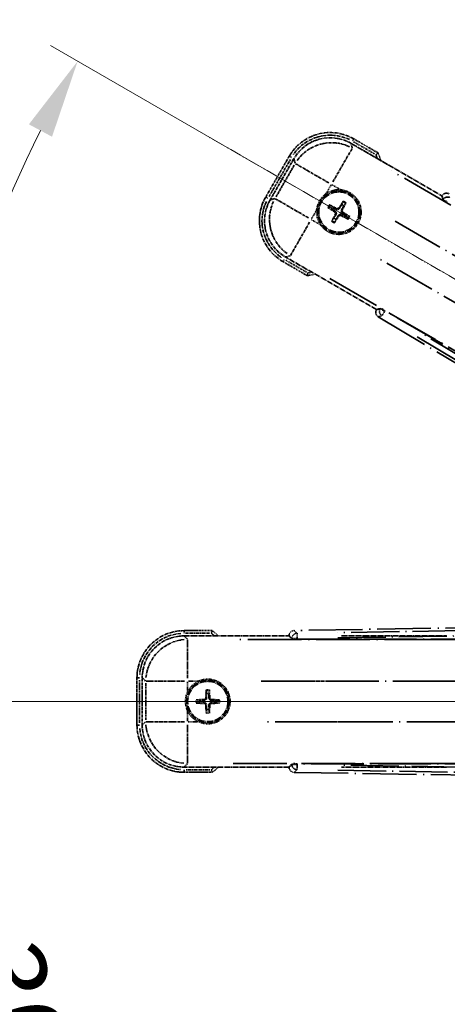
# Model space of a CAD drawing. Units: millimetres. Extents: x 34 to 9488, y 14 to 1700.
# Drawn here: x 248 to 329, y 374 to 562 of the extents above; entities that cross this region are included whole.
import ezdxf

# ---------------------------------------------------------------- set-up
doc = ezdxf.new("R2010")
doc.units = ezdxf.units.MM
doc.linetypes.add('DASH_DOUBLE_DOT', pattern=[0.4398, 0.24, -0.06, 0.0098, -0.06, 0.01, -0.06])
doc.linetypes.add('LONG_DASH_DOTTED', pattern=[0.61, 0.48, -0.06, 0.01, -0.06])
for name, color, linetype, lineweight in [('Dimension (ISO)', 7, 'Continuous', 18), ('Overlay (ISO)', 7, 'LONG_DASH_DOTTED', 35), ('Sketch Geometry (ISO)', 7, 'Continuous', 18)]:
    doc.layers.add(name, color=color, linetype=linetype, lineweight=lineweight)
doc.styles.add('Note Text (TK)', font='MS PGothic.ttf')
doc.dimstyles.new('Default - Method 1b (TK)', dxfattribs={"dimscale": 6, "dimtxt": 2.5, "dimasz": 2.5, "dimexe": 1, "dimexo": 1.5, "dimgap": 1, "dimtad": 1, "dimtoh": 1, "dimrnd": 1e-08, "dimdsep": 46, "dimtxsty": 'Note Text (TK)', "dimcen": 0.09, "dimdle": 5, "dimclrd": 100, "dimclre": 100, "dimclrt": 7, "dimadec": 1, "dimazin": 1, "dimtfac": 1, "dimtmove": 0, "dimatfit": 3, "dimfxl": 0, "dimtolj": 1, "dimlwd": -1, "dimlwe": -1, "dimarcsym": 0})

# ---------------------------------------------------------------- blocks, each defined once
blk = doc.blocks.new('*D41')
at = {"layer": 'Defpoints', "color": 0, "transparency": 16777216}
for p in [(470.1, 432.03), (462.31, 427.53), (465.6, 424.24), (283.19, 275.19)]:
    blk.add_point(p, dxfattribs=at)
at = {"layer": 'Dimension (ISO)', "color": 100, "transparency": 16777216}
for p, q in [((454.51, 423.03), (253.6, 307.03)), ((461.1, 416.44), (345.1, 215.53))]:
    blk.add_line(p, q, dxfattribs=at)
blk.add_arc((470.1, 432.03), 244, 213.5228, 236.4772, dxfattribs=at)
for points in [[(264.56, 295.96), (268.81, 298.59), (258.79, 310.03)], [(336.66, 230.74), (334.03, 226.49), (348.1, 220.72)]]:
    blk.add_solid(points, dxfattribs=at)
at = {"layer": 'Dimension (ISO)', "color": 7, "transparency": 16777216, "insert": (297.47, 278.69), "char_height": 15, "attachment_point": 4, "rotation": 315, "style": 'Note Text (TK)'}
blk.add_mtext('\\A1;30°', dxfattribs=at)
blk = doc.blocks.new('*D42')
at = {"layer": 'Defpoints', "color": 0, "transparency": 16777216}
for p in [(461.1, 432.03), (470.1, 432.03), (462.31, 427.53), (229.87, 389.67)]:
    blk.add_point(p, dxfattribs=at)
at = {"layer": 'Dimension (ISO)', "color": 100, "transparency": 16777216}
for p, q in [((452.1, 432.03), (220.16, 432.03)), ((454.51, 423.03), (253.65, 307.06))]:
    blk.add_line(p, q, dxfattribs=at)
blk.add_arc((470.1, 432.03), 243.94, 183.5237, 206.4763, dxfattribs=at)
for points in [[(224.12, 416.96), (229.12, 417.12), (226.16, 432.03)], [(253.95, 324.46), (249.54, 322.09), (258.84, 310.06)]]:
    blk.add_solid(points, dxfattribs=at)
at = {"layer": 'Dimension (ISO)', "color": 7, "transparency": 16777216, "insert": (243.98, 385.56), "char_height": 15, "attachment_point": 4, "rotation": 285, "style": 'Note Text (TK)'}
blk.add_mtext('\\A1;30°', dxfattribs=at)
blk = doc.blocks.new('*D43')
at = {"layer": 'Defpoints', "color": 0, "transparency": 16777216}
for p in [(240.82, 515.49), (462.31, 436.53), (461.1, 432.03), (470.1, 432.03)]:
    blk.add_point(p, dxfattribs=at)
at = {"layer": 'Dimension (ISO)', "color": 100, "transparency": 16777216}
for p, q in [((454.51, 441.03), (253.6, 557.03)), ((452.1, 432.03), (220.1, 432.03))]:
    blk.add_line(p, q, dxfattribs=at)
blk.add_arc((470.1, 432.03), 244, 153.5228, 176.4772, dxfattribs=at)
for points in [[(249.49, 542), (253.9, 539.63), (258.79, 554.03)], [(229.06, 446.95), (224.06, 447.1), (226.1, 432.03)]]:
    blk.add_solid(points, dxfattribs=at)
at = {"layer": 'Dimension (ISO)', "color": 7, "transparency": 16777216, "insert": (217.85, 485.51), "char_height": 15, "attachment_point": 4, "rotation": 75, "style": 'Note Text (TK)'}
blk.add_mtext('\\A1;30°', dxfattribs=at)
blk = doc.blocks.new('*D44')
at = {"layer": 'Defpoints', "color": 0, "transparency": 16777216}
for p in [(500.1, 592.03), (371.1, 468.03), (500.1, 468.03)]:
    blk.add_point(p, dxfattribs=at)
at = {"layer": 'Dimension (ISO)', "color": 100, "transparency": 16777216}
for p, q in [((371.1, 477.03), (371.1, 598.03)), ((500.1, 477.03), (500.1, 598.03)), ((386.1, 592.03), (485.1, 592.03))]:
    blk.add_line(p, q, dxfattribs=at)
for points in [[(386.1, 594.53), (386.1, 589.53), (371.1, 592.03)], [(485.1, 594.53), (485.1, 589.53), (500.1, 592.03)]]:
    blk.add_solid(points, dxfattribs=at)
at = {"layer": 'Dimension (ISO)', "color": 7, "transparency": 16777216, "insert": (133.68, 621.27), "char_height": 15, "attachment_point": 4, "style": 'Note Text (TK)'}
blk.add_mtext('\\A1; \\fＭＳ Ｐゴシック|b0|i0;\\H15.0000;* ステップハンドルは任意の位置に固定できます。\\P\\fＭＳ Ｐゴシック|b0|i0;\\H15.0000;* Stand handle location can be freely affixed within denoted range.', dxfattribs=at)

msp = doc.modelspace()

# ---------------------------------------------------------------- linework, layer by layer
at = {"layer": 'Overlay (ISO)', "ltscale": 0.075936}
for p, q in [((311.2103, 538.8245), (311.4399, 539.2222)), ((299.5455, 535.6989), (299.1478, 535.9285)), ((295.0455, 527.9046), (294.6478, 528.1343)), ((298.1711, 516.2398), (297.9414, 515.8421)), ((279.1015, 445.0714), (279.1015, 445.5306)), ((270.5623, 436.5321), (270.1031, 436.5321)), ((270.5623, 427.5321), (270.1031, 427.5321)), ((279.1015, 418.9929), (279.1015, 418.5337))]:
    msp.add_line(p, q, dxfattribs=at)
at = {"layer": 'Overlay (ISO)', "ltscale": 0.500769}
for p, q in [((311.4147, 538.6611), (315.4471, 536.333)), ((302.4471, 513.8163), (298.4147, 516.1445)), ((279.3602, 445.0321), (284.0165, 445.0321)), ((284.0165, 419.0321), (279.3602, 419.0321))]:
    msp.add_line(p, q, dxfattribs=at)
at = {"layer": 'Overlay (ISO)', "ltscale": 0.574839}
for p, q in [((316.0695, 536.5511), (311.4407, 539.2235)), ((297.9407, 515.8408), (302.5695, 513.1684)), ((284.4464, 445.5321), (279.1015, 445.5321)), ((279.1015, 418.5321), (284.4464, 418.5321))]:
    msp.add_line(p, q, dxfattribs=at)
at = {"layer": 'Overlay (ISO)', "ltscale": 1.148884}
for p, q in [((311.124, 537.389), (307.4724, 531.0644)), ((306.6626, 530.8474), (300.3379, 534.4989)), ((296.4809, 527.8184), (302.8056, 524.1668)), ((303.0226, 523.3569), (299.371, 517.0323)), ((279.7445, 443.7851), (279.7445, 436.482)), ((279.1516, 435.8892), (271.8485, 435.8892)), ((309.1516, 435.8892), (301.8485, 435.8892)), ((271.8485, 428.1751), (279.1516, 428.1751)), ((301.8485, 428.1751), (309.1516, 428.1751)), ((279.7445, 427.5823), (279.7445, 420.2792))]:
    msp.add_line(p, q, dxfattribs=at)
at = {"layer": 'Overlay (ISO)', "ltscale": 2.154545}
for p, q in [((310.9143, 538.3727), (328.2612, 528.3575)), ((315.7612, 506.7068), (298.4143, 516.7221)), ((279.0711, 444.5321), (299.1015, 444.5321)), ((309.0711, 444.5321), (329.1015, 444.5321)), ((299.1015, 419.5321), (279.0711, 419.5321)), ((329.1015, 419.5321), (309.0711, 419.5321))]:
    msp.add_line(p, q, dxfattribs=at)
at = {"layer": 'Overlay (ISO)', "ltscale": 0.750765}
for p, q in [((311.1485, 537.4988), (310.9266, 538.3267)), ((300.04, 535.4096), (300.2618, 534.5817)), ((296.3712, 527.8428), (295.5432, 527.621)), ((298.4603, 516.7344), (299.2882, 516.9562)), ((279.7108, 443.8924), (279.1047, 444.4985)), ((271.1352, 436.5289), (271.7413, 435.9228)), ((271.7413, 428.1415), (271.1352, 427.5354)), ((279.1047, 419.5658), (279.7108, 420.1719))]:
    msp.add_line(p, q, dxfattribs=at)
at = {"layer": 'Overlay (ISO)', "ltscale": 0.968017}
for p, q in [((299.1464, 535.9293), (294.6464, 528.135)), ((270.1015, 436.5321), (270.1015, 427.5321))]:
    msp.add_line(p, q, dxfattribs=at)
at = {"layer": 'Overlay (ISO)', "ltscale": 0.871205}
for p, q in [((295.3044, 528.2747), (299.3544, 535.2895)), ((270.6015, 427.9821), (270.6015, 436.0821))]:
    msp.add_line(p, q, dxfattribs=at)
at = {"layer": 'Overlay (ISO)', "ltscale": 0.974566}
for p, q in [((295.4972, 527.6087), (300.0277, 535.4556)), ((271.1015, 427.5017), (271.1015, 436.5626))]:
    msp.add_line(p, q, dxfattribs=at)
at = {"layer": 'Overlay (ISO)', "ltscale": 0.746709}
for p, q in [((300.0813, 534.2017), (296.61, 528.1892)), ((271.7749, 435.5035), (271.7749, 428.5608))]:
    msp.add_line(p, q, dxfattribs=at)
at = {"layer": 'Overlay (ISO)', "ltscale": 21.371948}
for p, q in [((454.171, 454.8858), (318.6876, 533.1071)), ((306.8611, 512.6229), (442.3444, 434.4016)), ((444.8784, 443.8587), (288.4358, 443.8587)), ((474.8784, 443.8587), (318.4358, 443.8587)), ((288.4358, 420.2056), (444.8784, 420.2056)), ((318.4358, 420.2056), (474.8784, 420.2056))]:
    msp.add_line(p, q, dxfattribs=at)
at = {"layer": 'Overlay (ISO)', "ltscale": 0.200505}
for p, q in [((306.1918, 528.8462), (307.1242, 530.4612)), ((307.2657, 530.4991), (308.8808, 529.5667)), ((303.3708, 523.9601), (304.3032, 525.5752)), ((305.0238, 522.8861), (303.4087, 523.8186)), ((279.7445, 433.9207), (279.7445, 435.7856)), ((279.8481, 435.8892), (281.713, 435.8892)), ((279.7445, 428.2787), (279.7445, 430.1436)), ((281.713, 428.1751), (279.8481, 428.1751))]:
    msp.add_line(p, q, dxfattribs=at)
at = {"layer": 'Overlay (ISO)', "ltscale": 0.136825}
for p, q in [((309.3488, 527.2065), (309.1354, 526.6801)), ((306.6634, 526.0431), (307.1898, 525.8298)), ((307.4145, 526.219), (306.9665, 526.5682)), ((309.5247, 526.4554), (309.8739, 526.9034)), ((307.6509, 524.1089), (307.3017, 523.6609)), ((307.8268, 523.3578), (308.0401, 523.8842)), ((309.7611, 524.3453), (310.209, 523.9961)), ((310.5122, 524.5211), (309.9858, 524.7345)), ((283.2984, 434.0792), (283.3768, 433.5167)), ((283.8262, 433.5167), (283.9047, 434.0792)), ((282.117, 432.2569), (281.5544, 432.3353)), ((281.5544, 431.729), (282.117, 431.8074)), ((285.6486, 432.3353), (285.086, 432.2569)), ((285.086, 431.8074), (285.6486, 431.729)), ((283.3768, 430.5476), (283.2984, 429.9851)), ((283.9047, 429.9851), (283.8262, 430.5476))]:
    msp.add_line(p, q, dxfattribs=at)
at = {"layer": 'Overlay (ISO)', "ltscale": 0.002019}
for p, q in [((328.271, 528.3745), (328.2612, 528.3575)), ((315.7612, 506.7068), (315.7513, 506.6898)), ((299.1015, 444.5518), (299.1015, 444.5321)), ((299.1015, 419.5321), (299.1015, 419.5124))]:
    msp.add_line(p, q, dxfattribs=at)
at = {"layer": 'Overlay (ISO)', "ltscale": 0.659679}
for p, q in [((328.2612, 528.3575), (328.4561, 527.63)), ((316.4887, 506.9018), (315.7612, 506.7068)), ((299.1015, 444.5321), (299.6341, 443.9996)), ((299.6341, 420.0647), (299.1015, 419.5321))]:
    msp.add_line(p, q, dxfattribs=at)
at = {"layer": 'Overlay (ISO)', "ltscale": 0.59363}
for p, q in [((328.281, 528.3385), (328.4602, 527.6904)), ((316.4384, 506.868), (315.7875, 506.6991)), ((316.1383, 505.3464), (316.7892, 505.5153)), ((300.5876, 445.0501), (300.1083, 445.5217)), ((299.1281, 444.5256), (299.6074, 444.054)), ((299.6074, 420.0103), (299.1281, 419.5387)), ((300.1083, 418.5426), (300.5876, 419.0142))]:
    msp.add_line(p, q, dxfattribs=at)
at = {"layer": 'Overlay (ISO)', "ltscale": 0.002629}
for p, q in [((328.4695, 527.6532), (328.4568, 527.6312)), ((316.488, 506.9005), (316.4753, 506.8786)), ((299.6341, 444.0264), (299.6341, 444.001)), ((299.6341, 420.0633), (299.6341, 420.0379))]:
    msp.add_line(p, q, dxfattribs=at)
at = {"layer": 'Overlay (ISO)', "ltscale": 0.143523}
for p, q in [((329.2687, 527.1934), (328.4782, 527.6498)), ((316.4825, 506.8727), (317.2731, 506.4163)), ((317.2992, 506.3157), (316.8301, 505.5325)), ((300.6144, 445.0147), (300.6291, 444.1019)), ((300.5562, 444.0278), (299.6433, 444.0278)), ((299.6433, 420.0365), (300.5562, 420.0365)), ((300.6291, 419.9624), (300.6144, 419.0496))]:
    msp.add_line(p, q, dxfattribs=at)
at = {"layer": 'Overlay (ISO)', "ltscale": 0.190653}
for p, q in [((307.7897, 525.3022), (307.872, 525.433)), ((308.1714, 525.9633), (308.0992, 525.8266)), ((308.6078, 526.0802), (308.7387, 525.9979)), ((309.2689, 525.6985), (309.1322, 525.7707)), ((307.9067, 524.8657), (308.0433, 524.7936)), ((308.5677, 524.4841), (308.4369, 524.5664)), ((309.0042, 524.601), (309.0763, 524.7377)), ((309.3858, 525.2621), (309.3036, 525.1313)), ((282.9003, 432.4138), (282.9062, 432.2594)), ((282.9003, 431.6505), (282.9062, 431.8049)), ((283.2199, 432.7333), (283.3743, 432.7275)), ((283.9832, 432.7333), (283.8287, 432.7275)), ((284.3027, 432.4138), (284.2968, 432.2594)), ((284.3027, 431.6505), (284.2968, 431.8049)), ((283.2199, 431.331), (283.3743, 431.3368)), ((283.9832, 431.331), (283.8287, 431.3368))]:
    msp.add_line(p, q, dxfattribs=at)
at = {"layer": 'Overlay (ISO)', "ltscale": 20.580603}
for p, q in [((319.3102, 523.5452), (449.777, 448.2202)), ((445.9199, 441.5397), (315.4532, 516.8647)), ((293.7559, 435.8892), (444.4059, 435.8892)), ((323.7559, 435.8892), (474.4059, 435.8892)), ((444.4059, 428.1751), (293.7559, 428.1751)), ((474.4059, 428.1751), (323.7559, 428.1751))]:
    msp.add_line(p, q, dxfattribs=at)
at = {"layer": 'Overlay (ISO)', "ltscale": 21.376524}
for p, q in [((316.1021, 505.3371), (450.3389, 424.9301)), ((456.5376, 448.064), (300.0817, 445.5479)), ((300.0817, 418.5164), (456.5376, 416.0003))]:
    msp.add_line(p, q, dxfattribs=at)
at = {"layer": 'Overlay (ISO)', "ltscale": 0.010361}
for p, q in [((317.34, 506.3839), (317.3886, 506.4681)), ((300.6303, 443.9251), (300.6303, 444.0224)), ((300.6303, 420.0419), (300.6303, 420.1392))]:
    msp.add_line(p, q, dxfattribs=at)
at = {"layer": 'Overlay (ISO)', "ltscale": 20.88908}
for p, q in [((449.8136, 430.0188), (317.3913, 506.4728)), ((300.6303, 443.9197), (453.5383, 443.9197)), ((453.5383, 420.1446), (300.6303, 420.1446))]:
    msp.add_line(p, q, dxfattribs=at)
at = {"layer": 'Overlay (ISO)', "ltscale": 19.197996}
for p, q in [((323.523, 501.5128), (444.0794, 429.3003)), ((448.9316, 447.4091), (308.4204, 445.1494)), ((308.4204, 418.9149), (448.9316, 416.6552))]:
    msp.add_line(p, q, dxfattribs=at)
at = {"layer": 'Overlay (ISO)', "ltscale": 19.075785}
for p, q in [((443.7812, 430.6401), (323.9922, 502.393)), ((308.3868, 444.1525), (448.0034, 446.3978)), ((448.0034, 417.6665), (308.3868, 419.9118))]:
    msp.add_line(p, q, dxfattribs=at)
at = {"layer": 'Overlay (ISO)', "ltscale": 2.703392}
for centre in [(308.5878, 525.2821), (283.6015, 432.0321)]:
    msp.add_circle(centre, 4, dxfattribs=at)
at = {"layer": 'Overlay (ISO)', "ltscale": 2.594263}
for centre in [(308.5878, 525.2821), (283.6015, 432.0321)]:
    msp.add_circle(centre, 3.8385, dxfattribs=at)
at = {"layer": 'Overlay (ISO)', "ltscale": 1.520614}
for centre, start, end in [((306.9407, 531.4293), 60, 150), ((302.4407, 523.635), 150, 240), ((279.1015, 436.5321), 90, 180), ((279.1015, 427.5321), 180, 270)]:
    msp.add_arc(centre, 9, start, end, dxfattribs=at)
at = {"layer": 'Overlay (ISO)', "ltscale": 1.292507}
for centre, start, end in [((306.9407, 531.4293), 64.5, 145.5), ((302.4407, 523.635), 154.5, 235.5), ((279.1015, 436.5321), 94.5, 175.5), ((279.1015, 427.5321), 184.5, 265.5)]:
    msp.add_arc(centre, 8.5, start, end, dxfattribs=at)
at = {"layer": 'Overlay (ISO)', "ltscale": 0.166859}
for centre, start, end in [((300.3432, 530.0421), 17.259081, 22.484111), ((300.3432, 530.0421), 277.515889, 282.740919), ((274.0815, 432.0321), 47.259081, 52.484111), ((274.0815, 432.0321), 307.515889, 312.740919)]:
    msp.add_arc(centre, 17.02, start, end, dxfattribs=at)
at = {"layer": 'Overlay (ISO)', "ltscale": 0.076064}
for centre, start, end in [((300.3432, 530.0421), 19.306934, 21.762636), ((300.3432, 530.0421), 278.237364, 280.693066), ((274.0815, 432.0321), 49.306934, 51.762636), ((274.0815, 432.0321), 308.237364, 310.693066)]:
    msp.add_arc(centre, 16.52, start, end, dxfattribs=at)
at = {"layer": 'Overlay (ISO)', "ltscale": 0.321724}
for centre, start, end in [((308.5878, 525.2821), 84.8332, 125.1668), ((308.5878, 525.2821), 174.8332, 215.1668), ((283.6015, 432.0321), 114.8332, 155.1668), ((283.6015, 432.0321), 204.8332, 245.1668)]:
    msp.add_arc(centre, 4.25, start, end, dxfattribs=at)
at = {"layer": 'Overlay (ISO)', "ltscale": 1.039839}
for centre, start, end in [((308.5878, 525.2821), 264.8332, 35.1668), ((283.6015, 432.0321), 294.8332, 65.1668)]:
    msp.add_arc(centre, 4.25, start, end, dxfattribs=at)
at = {"layer": 'Overlay (ISO)', "ltscale": 0.05881}
for centre, start, end in [((308.5878, 525.2821), 52.418594, 67.581406), ((308.5878, 525.2821), 142.418594, 157.581406), ((308.5878, 525.2821), 232.418594, 247.581406), ((308.5878, 525.2821), 322.418594, 337.581406), ((283.6015, 432.0321), 82.418594, 97.581406), ((283.6015, 432.0321), 172.418594, 187.581406), ((283.6015, 432.0321), 352.418594, 7.581406), ((283.6015, 432.0321), 262.418594, 277.581406)]:
    msp.add_arc(centre, 2.0694, start, end, dxfattribs=at)
at = {"layer": 'Overlay (ISO)', "ltscale": 0.058668}
for centre, start, end in [((308.5878, 525.2821), 52.998518, 67.001482), ((308.5878, 525.2821), 142.998518, 157.001482), ((308.5878, 525.2821), 232.998518, 247.001482), ((308.5878, 525.2821), 322.998518, 337.001482), ((283.6015, 432.0321), 82.998518, 97.001482), ((283.6015, 432.0321), 172.998518, 187.001482), ((283.6015, 432.0321), 352.998518, 7.001482), ((283.6015, 432.0321), 262.998518, 277.001482)]:
    msp.add_arc(centre, 2.2354, start, end, dxfattribs=at)
at = {"layer": 'Overlay (ISO)', "ltscale": 0.048427}
for centre, start, end in [((308.5878, 525.2821), 141.392281, 158.607719), ((308.5878, 525.2821), 51.392281, 68.607719), ((308.5878, 525.2821), 231.392281, 248.607719), ((308.5878, 525.2821), 321.392281, 338.607719), ((283.6015, 432.0321), 81.392281, 98.607719), ((283.6015, 432.0321), 171.392281, 188.607719), ((283.6015, 432.0321), 351.392281, 8.607719), ((283.6015, 432.0321), 261.392281, 278.607719)]:
    msp.add_arc(centre, 1.5014, start, end, dxfattribs=at)
at = {"layer": 'Overlay (ISO)', "ltscale": 1.346962}
for centre, major_axis in [((306.9519, 531.3875), (-2.0863, 7.7863)), ((302.4824, 523.6462), (-7.7863, -2.0863)), ((279.1321, 436.5016), (-5.7, 5.7)), ((279.1321, 427.5627), (-5.7, -5.7))]:
    msp.add_ellipse(centre, major_axis=major_axis, ratio=0.99243251, start_param=5.50158524, end_param=7.06478537, dxfattribs=at)
at = {"layer": 'Overlay (ISO)', "ltscale": 1.210588}
for centre, major_axis in [((307.176, 530.5509), (-7.7274, -2.0706)), ((303.319, 523.8704), (2.0706, -7.7274)), ((279.7445, 435.8892), (-5.6569, -5.6569)), ((279.7445, 428.1751), (5.6569, -5.6569))]:
    msp.add_ellipse(centre, major_axis=major_axis, ratio=0.99243251, start_param=4.00894892, end_param=5.41582904, dxfattribs=at)
at = {"layer": 'Overlay (ISO)', "ltscale": 0.167573}
for centre, major_axis, start_param, end_param in [((308.712, 525.204), (-3.4598, -5.5008), 4.36672138, 4.60659097), ((308.6659, 525.4063), (5.5008, -3.4598), 4.36672138, 4.60659097), ((308.5193, 525.1524), (-5.7466, 3.0339), 4.81818699, 5.05805658), ((308.458, 525.3506), (3.0339, 5.7466), 4.81818699, 5.05805658), ((308.7175, 525.2137), (-3.0339, -5.7466), 4.81818699, 5.05805658), ((308.4636, 525.3603), (3.4598, 5.5008), 4.36672138, 4.60659097), ((308.6563, 525.4119), (5.7466, -3.0339), 4.81818699, 5.05805658), ((308.5097, 525.158), (-5.5008, 3.4598), 4.36672138, 4.60659097), ((283.7481, 432.0266), (-0.2459, -6.4937), 4.36672138, 4.60659097), ((283.4549, 432.0266), (-0.2459, 6.4937), 4.81818699, 5.05805658), ((283.6071, 431.8855), (-6.4937, -0.2459), 4.81818699, 5.05805658), ((283.6071, 432.1787), (6.4937, -0.2459), 4.36672138, 4.60659097), ((283.596, 431.8855), (-6.4937, 0.2459), 4.36672138, 4.60659097), ((283.596, 432.1787), (6.4937, 0.2459), 4.81818699, 5.05805658), ((283.7481, 432.0377), (0.2459, -6.4937), 4.81818699, 5.05805658), ((283.4549, 432.0377), (0.2459, 6.4937), 4.36672138, 4.60659097)]:
    msp.add_ellipse(centre, major_axis=major_axis, ratio=0.08715574, start_param=start_param, end_param=end_param, dxfattribs=at)
at = {"layer": 'Overlay (ISO)', "ltscale": 0.166556}
for centre, major_axis in [((329.1366, 527.8661), (-0.2686, 0.971)), ((316.6244, 506.1944), (-0.9752, -0.2529)), ((300.1053, 444.5443), (-0.7181, 0.7067)), ((300.1053, 419.52), (-0.7181, -0.7067))]:
    msp.add_ellipse(centre, major_axis=major_axis, ratio=0.99255093, start_param=5.50956512, end_param=7.0568055, dxfattribs=at)
at = {"layer": 'Overlay (ISO)', "ltscale": 0.159768}
for centre, major_axis, start_param, end_param in [((329.3226, 527.1385), (-0.866, 0.5), 0.08726646, 1.57079633), ((317.3476, 506.3971), (0.866, -0.5), 1.57079633, 3.05432619), ((300.6303, 444.0072), (-1, 0), 0.08726646, 1.57079633), ((300.6303, 420.0571), (1, 0), 1.57079633, 3.05432619)]:
    msp.add_ellipse(centre, major_axis=major_axis, ratio=0.08748866, start_param=start_param, end_param=end_param, dxfattribs=at)
at = {"layer": 'Overlay (ISO)', "ltscale": 0.149691}
for centre, major_axis in [((329.3329, 527.1563), (-0.9638, -0.2666)), ((317.3373, 506.3792), (0.251, -0.968)), ((300.6303, 444.0278), (-0.7014, -0.7128)), ((300.6303, 420.0365), (0.7014, -0.7128))]:
    msp.add_ellipse(centre, major_axis=major_axis, ratio=0.99255093, start_param=4.01613081, end_param=5.40864715, dxfattribs=at)
at = {"layer": 'Overlay (ISO)', "ltscale": 0.086815}
for points, knots in [([(315.6712, 536.2037), (315.672, 536.2044), (315.6729, 536.2051), (315.7026, 536.2309), (315.7313, 536.2559), (315.7876, 536.3048), (315.8149, 536.3286), (315.8874, 536.3918), (315.9295, 536.4286), (315.9981, 536.4885), (316.0247, 536.5118), (316.0603, 536.5431), (316.0695, 536.5511), (316.0695, 536.5511)], [-0.0809227639, -0.0809227639, -0.0809227639, -0.0809227639, -0.0805886357, -0.0805886357, -0.0691479127, -0.0691479127, -0.0577655589, -0.0577655589, -0.0376220805, -0.0376220805, -0.0185556094, -0.0185556094, 0, 0, 0, 0]), ([(302.6712, 513.687), (302.671, 513.6859), (302.6707, 513.6848), (302.6633, 513.6462), (302.656, 513.6088), (302.6418, 513.5356), (302.6348, 513.5), (302.6163, 513.4056), (302.6056, 513.3508), (302.5879, 513.2614), (302.581, 513.2267), (302.5718, 513.1803), (302.5695, 513.1684), (302.5695, 513.1684)], [-0.0003347789, -0.0003347789, -0.0003347789, -0.0003347789, 0, 0, 0.011463002, 0.011463002, 0.0228675214, 0.0228675214, 0.0430502261, 0.0430502261, 0.0621538264, 0.0621538264, 0.0807455701, 0.0807455701, 0.0807455701, 0.0807455701]), ([(284.2752, 445.0321), (284.2755, 445.0332), (284.2759, 445.0343), (284.2887, 445.0714), (284.3011, 445.1075), (284.3254, 445.1779), (284.3372, 445.2123), (284.3684, 445.3032), (284.3864, 445.3561), (284.4158, 445.4423), (284.4272, 445.4758), (284.4425, 445.5207), (284.4464, 445.5321), (284.4464, 445.5321)], [-0.0809227639, -0.0809227639, -0.0809227639, -0.0809227639, -0.0805886357, -0.0805886357, -0.0691479127, -0.0691479127, -0.0577655589, -0.0577655589, -0.0376220805, -0.0376220805, -0.0185556094, -0.0185556094, 0, 0, 0, 0]), ([(284.2752, 419.0321), (284.2755, 419.0311), (284.2759, 419.03), (284.2887, 418.9929), (284.3011, 418.9568), (284.3254, 418.8864), (284.3372, 418.852), (284.3684, 418.7611), (284.3864, 418.7082), (284.4158, 418.622), (284.4272, 418.5885), (284.4425, 418.5436), (284.4464, 418.5321), (284.4464, 418.5321)], [-0.0003347789, -0.0003347789, -0.0003347789, -0.0003347789, 0, 0, 0.011463002, 0.011463002, 0.0228675214, 0.0228675214, 0.0430502261, 0.0430502261, 0.0621538264, 0.0621538264, 0.0807455701, 0.0807455701, 0.0807455701, 0.0807455701])]:
    msp.add_open_spline(points, degree=3, knots=knots, dxfattribs=at)
at = {"layer": 'Overlay (ISO)', "ltscale": 0.396154}
for points in [[(308.9705, 529.5149), (309.0643, 529.5064), (309.158, 529.4948), (309.7748, 529.3973), (310.2822, 529.2113), (311.1434, 528.7142), (311.5581, 528.3677), (311.9509, 527.8823), (312.0078, 527.807), (312.0621, 527.73)], [(304.355, 525.6649), (304.3635, 525.7587), (304.3752, 525.8524), (304.4726, 526.4691), (304.6586, 526.9766), (305.1558, 527.8377), (305.5022, 528.2525), (305.9876, 528.6453), (306.0629, 528.7022), (306.14, 528.7564)], [(308.205, 521.0494), (308.1112, 521.0579), (308.0175, 521.0695), (307.4008, 521.167), (306.8934, 521.3529), (306.0322, 521.8501), (305.6175, 522.1966), (305.2247, 522.682), (305.1677, 522.7573), (305.1135, 522.8343)], [(281.8166, 435.8892), (281.9021, 435.9287), (281.9891, 435.9655), (282.5719, 436.1895), (283.1043, 436.2821), (284.0987, 436.2821), (284.6311, 436.1895), (285.214, 435.9655), (285.3009, 435.9287), (285.3864, 435.8892)], [(279.7445, 430.2472), (279.7049, 430.3327), (279.6681, 430.4197), (279.4442, 431.0025), (279.3515, 431.535), (279.3515, 432.5293), (279.4442, 433.0618), (279.6681, 433.6446), (279.7049, 433.7316), (279.7445, 433.8171)], [(285.3864, 428.1751), (285.3009, 428.1356), (285.214, 428.0988), (284.6311, 427.8748), (284.0987, 427.7821), (283.1043, 427.7821), (282.5719, 427.8748), (281.9891, 428.0988), (281.9021, 428.1356), (281.8166, 428.1751)]]:
    msp.add_open_spline(points, degree=3, knots=[4.535339596, 4.535339596, 4.535339596, 4.535339596, 4.561894963, 4.561894963, 4.711051305, 4.711051305, 4.860207647, 4.860207647, 4.886763014, 4.886763014, 4.886763014, 4.886763014], dxfattribs=at)
at = {"layer": 'Overlay (ISO)', "ltscale": 0.021122}
for points, knots in [([(309.3488, 527.2065), (309.3511, 527.2124), (309.3551, 527.2207), (309.3648, 527.2396), (309.3728, 527.2542), (309.3883, 527.2809), (309.3986, 527.2979), (309.4155, 527.3249), (309.425, 527.3394), (309.4331, 527.3515)], [0.0459372434, 0.0459372434, 0.0459372434, 0.0459372434, 0.0499619147, 0.0499619147, 0.0549494088, 0.0549494088, 0.0600073503, 0.0600073503, 0.0644982316, 0.0644982316, 0.0644982316, 0.0644982316]), ([(306.6634, 526.0431), (306.6575, 526.0455), (306.6492, 526.0494), (306.6303, 526.0591), (306.6158, 526.0671), (306.589, 526.0827), (306.572, 526.0929), (306.5451, 526.1099), (306.5305, 526.1194), (306.5184, 526.1275)], [0.0459372434, 0.0459372434, 0.0459372434, 0.0459372434, 0.0499619147, 0.0499619147, 0.0549494088, 0.0549494088, 0.0600073503, 0.0600073503, 0.0644982316, 0.0644982316, 0.0644982316, 0.0644982316]), ([(306.821, 526.6516), (306.8341, 526.6452), (306.8496, 526.6373), (306.8777, 526.6225), (306.8951, 526.6129), (306.9219, 526.5975), (306.9362, 526.5889), (306.954, 526.5773), (306.9616, 526.5721), (306.9665, 526.5682)], [0.0156348301, 0.0156348301, 0.0156348301, 0.0156348301, 0.0201257115, 0.0201257115, 0.0251836529, 0.0251836529, 0.0301711471, 0.0301711471, 0.0341958184, 0.0341958184, 0.0341958184, 0.0341958184]), ([(309.9572, 527.049), (309.9508, 527.0358), (309.943, 527.0204), (309.9281, 526.9922), (309.9185, 526.9748), (309.9031, 526.948), (309.8945, 526.9338), (309.883, 526.9159), (309.8777, 526.9084), (309.8739, 526.9034)], [0.0156348301, 0.0156348301, 0.0156348301, 0.0156348301, 0.0201257115, 0.0201257115, 0.0251836529, 0.0251836529, 0.0301711471, 0.0301711471, 0.0341958184, 0.0341958184, 0.0341958184, 0.0341958184]), ([(307.2183, 523.5153), (307.2247, 523.5285), (307.2326, 523.5439), (307.2475, 523.5721), (307.257, 523.5895), (307.2725, 523.6163), (307.2811, 523.6305), (307.2926, 523.6484), (307.2978, 523.6559), (307.3017, 523.6609)], [0.0156348301, 0.0156348301, 0.0156348301, 0.0156348301, 0.0201257115, 0.0201257115, 0.0251836529, 0.0251836529, 0.0301711471, 0.0301711471, 0.0341958184, 0.0341958184, 0.0341958184, 0.0341958184]), ([(310.3546, 523.9127), (310.3415, 523.9191), (310.326, 523.927), (310.2978, 523.9418), (310.2804, 523.9514), (310.2536, 523.9668), (310.2394, 523.9754), (310.2216, 523.987), (310.214, 523.9922), (310.209, 523.9961)], [0.0156348301, 0.0156348301, 0.0156348301, 0.0156348301, 0.0201257115, 0.0201257115, 0.0251836529, 0.0251836529, 0.0301711471, 0.0301711471, 0.0341958184, 0.0341958184, 0.0341958184, 0.0341958184]), ([(310.5122, 524.5211), (310.518, 524.5188), (310.5263, 524.5148), (310.5452, 524.5052), (310.5598, 524.4971), (310.5866, 524.4816), (310.6036, 524.4713), (310.6305, 524.4544), (310.6451, 524.4449), (310.6572, 524.4368)], [0.0459372434, 0.0459372434, 0.0459372434, 0.0459372434, 0.0499619147, 0.0499619147, 0.0549494088, 0.0549494088, 0.0600073503, 0.0600073503, 0.0644982316, 0.0644982316, 0.0644982316, 0.0644982316]), ([(307.8268, 523.3578), (307.8244, 523.3519), (307.8205, 523.3436), (307.8108, 523.3247), (307.8028, 523.3101), (307.7873, 523.2834), (307.777, 523.2664), (307.76, 523.2394), (307.7506, 523.2249), (307.7424, 523.2128)], [0.0459372434, 0.0459372434, 0.0459372434, 0.0459372434, 0.0499619147, 0.0499619147, 0.0549494088, 0.0549494088, 0.0600073503, 0.0600073503, 0.0644982316, 0.0644982316, 0.0644982316, 0.0644982316]), ([(283.2984, 434.0792), (283.2975, 434.0855), (283.2967, 434.0946), (283.2957, 434.1159), (283.2953, 434.1325), (283.2954, 434.1634), (283.2958, 434.1833), (283.297, 434.2151), (283.2979, 434.2324), (283.2989, 434.247)], [0.0459372434, 0.0459372434, 0.0459372434, 0.0459372434, 0.0499619147, 0.0499619147, 0.0549494088, 0.0549494088, 0.0600073503, 0.0600073503, 0.0644982316, 0.0644982316, 0.0644982316, 0.0644982316]), ([(283.9041, 434.247), (283.9051, 434.2324), (283.906, 434.2151), (283.9072, 434.1833), (283.9076, 434.1634), (283.9077, 434.1325), (283.9074, 434.1159), (283.9063, 434.0946), (283.9055, 434.0855), (283.9047, 434.0792)], [0.0156348301, 0.0156348301, 0.0156348301, 0.0156348301, 0.0201257115, 0.0201257115, 0.0251836529, 0.0251836529, 0.0301711471, 0.0301711471, 0.0341958184, 0.0341958184, 0.0341958184, 0.0341958184]), ([(281.3867, 432.3347), (281.4012, 432.3357), (281.4186, 432.3367), (281.4504, 432.3379), (281.4703, 432.3383), (281.5012, 432.3383), (281.5178, 432.338), (281.539, 432.3369), (281.5482, 432.3362), (281.5544, 432.3353)], [0.0156348301, 0.0156348301, 0.0156348301, 0.0156348301, 0.0201257115, 0.0201257115, 0.0251836529, 0.0251836529, 0.0301711471, 0.0301711471, 0.0341958184, 0.0341958184, 0.0341958184, 0.0341958184]), ([(281.5544, 431.729), (281.5482, 431.7281), (281.539, 431.7274), (281.5178, 431.7263), (281.5012, 431.726), (281.4703, 431.726), (281.4504, 431.7264), (281.4186, 431.7276), (281.4012, 431.7286), (281.3867, 431.7296)], [0.0459372434, 0.0459372434, 0.0459372434, 0.0459372434, 0.0499619147, 0.0499619147, 0.0549494088, 0.0549494088, 0.0600073503, 0.0600073503, 0.0644982316, 0.0644982316, 0.0644982316, 0.0644982316]), ([(285.6486, 432.3353), (285.6548, 432.3362), (285.664, 432.3369), (285.6852, 432.338), (285.7018, 432.3383), (285.7328, 432.3383), (285.7526, 432.3379), (285.7844, 432.3367), (285.8018, 432.3357), (285.8163, 432.3347)], [0.0459372434, 0.0459372434, 0.0459372434, 0.0459372434, 0.0499619147, 0.0499619147, 0.0549494088, 0.0549494088, 0.0600073503, 0.0600073503, 0.0644982316, 0.0644982316, 0.0644982316, 0.0644982316]), ([(285.8163, 431.7296), (285.8018, 431.7286), (285.7844, 431.7276), (285.7526, 431.7264), (285.7328, 431.726), (285.7018, 431.726), (285.6852, 431.7263), (285.664, 431.7274), (285.6548, 431.7281), (285.6486, 431.729)], [0.0156348301, 0.0156348301, 0.0156348301, 0.0156348301, 0.0201257115, 0.0201257115, 0.0251836529, 0.0251836529, 0.0301711471, 0.0301711471, 0.0341958184, 0.0341958184, 0.0341958184, 0.0341958184]), ([(283.2989, 429.8173), (283.2979, 429.8319), (283.297, 429.8492), (283.2958, 429.881), (283.2954, 429.9009), (283.2953, 429.9318), (283.2957, 429.9484), (283.2967, 429.9697), (283.2975, 429.9788), (283.2984, 429.9851)], [0.0156348301, 0.0156348301, 0.0156348301, 0.0156348301, 0.0201257115, 0.0201257115, 0.0251836529, 0.0251836529, 0.0301711471, 0.0301711471, 0.0341958184, 0.0341958184, 0.0341958184, 0.0341958184]), ([(283.9047, 429.9851), (283.9055, 429.9788), (283.9063, 429.9697), (283.9074, 429.9484), (283.9077, 429.9318), (283.9076, 429.9009), (283.9072, 429.881), (283.906, 429.8492), (283.9051, 429.8319), (283.9041, 429.8173)], [0.0459372434, 0.0459372434, 0.0459372434, 0.0459372434, 0.0499619147, 0.0499619147, 0.0549494088, 0.0549494088, 0.0600073503, 0.0600073503, 0.0644982316, 0.0644982316, 0.0644982316, 0.0644982316])]:
    msp.add_open_spline(points, degree=3, knots=knots, dxfattribs=at)
at = {"layer": 'Overlay (ISO)', "ltscale": 0.095651}
for points, weights in [([(307.1898, 525.8298), (307.6534, 525.5672), (307.8766, 525.4403)], [1, 1.44871715606, 1.83096126169]), ([(308.0952, 525.819), (307.8737, 525.9488), (307.4145, 526.219)], [1.83096126169, 1.44871715606, 1]), ([(309.1354, 526.6801), (308.8728, 526.2165), (308.7459, 525.9933)], [1, 1.44871715606, 1.83096126169]), ([(309.1246, 525.7747), (309.2545, 525.9962), (309.5247, 526.4554)], [1.83096126169, 1.44871715606, 1]), ([(308.0509, 524.7896), (307.9211, 524.5681), (307.6509, 524.1089)], [1.83096126169, 1.44871715606, 1]), ([(308.0401, 523.8842), (308.3027, 524.3478), (308.4296, 524.5709)], [1, 1.44871715606, 1.83096126169]), ([(309.0803, 524.7453), (309.3018, 524.6155), (309.7611, 524.3453)], [1.83096126169, 1.44871715606, 1]), ([(309.9858, 524.7345), (309.5222, 524.9971), (309.299, 525.124)], [1, 1.44871715606, 1.83096126169]), ([(283.3768, 433.5167), (283.3812, 432.9839), (283.3829, 432.7271)], [1, 1.44871715606, 1.83096126169]), ([(283.8201, 432.7271), (283.8219, 432.9839), (283.8262, 433.5167)], [1.83096126169, 1.44871715606, 1]), ([(282.9065, 432.2508), (282.6498, 432.2525), (282.117, 432.2569)], [1.83096126169, 1.44871715606, 1]), ([(282.117, 431.8074), (282.6498, 431.8118), (282.9065, 431.8135)], [1, 1.44871715606, 1.83096126169]), ([(285.086, 432.2569), (284.5532, 432.2525), (284.2965, 432.2508)], [1, 1.44871715606, 1.83096126169]), ([(284.2965, 431.8135), (284.5532, 431.8118), (285.086, 431.8074)], [1.83096126169, 1.44871715606, 1]), ([(283.3829, 431.3371), (283.3812, 431.0804), (283.3768, 430.5476)], [1.83096126169, 1.44871715606, 1]), ([(283.8262, 430.5476), (283.8219, 431.0804), (283.8201, 431.3371)], [1, 1.44871715606, 1.83096126169])]:
    msp.add_rational_spline(points, weights, degree=2, dxfattribs=at)
at = {"layer": 'Overlay (ISO)', "ltscale": 0.05194}
for points in [[(307.7851, 525.2949), (307.8191, 525.2731), (307.8512, 525.2431), (307.9008, 525.1726), (307.9182, 525.1322), (307.9364, 525.053), (307.9382, 525.0089), (307.9255, 524.9323), (307.9143, 524.8992), (307.8991, 524.8698)], [(308.6006, 526.0848), (308.5788, 526.0508), (308.5487, 526.0187), (308.4783, 525.9692), (308.4378, 525.9517), (308.3586, 525.9336), (308.3145, 525.9318), (308.2379, 525.9444), (308.2048, 525.9556), (308.1754, 525.9708)], [(309.3904, 525.2694), (309.3564, 525.2912), (309.3244, 525.3212), (309.2748, 525.3917), (309.2573, 525.4321), (309.2392, 525.5113), (309.2374, 525.5554), (309.2501, 525.632), (309.2613, 525.6651), (309.2765, 525.6945)], [(308.575, 524.4795), (308.5968, 524.5135), (308.6268, 524.5456), (308.6973, 524.5951), (308.7377, 524.6126), (308.817, 524.6307), (308.861, 524.6325), (308.9376, 524.6199), (308.9707, 524.6086), (309.0002, 524.5934)], [(283.2113, 432.7336), (283.2094, 432.6933), (283.1994, 432.6505), (283.1632, 432.5724), (283.1369, 432.537), (283.0773, 432.4817), (283.0401, 432.4581), (282.9674, 432.4308), (282.9331, 432.4239), (282.9, 432.4224)], [(282.9, 431.6419), (282.9404, 431.64), (282.9832, 431.63), (283.0613, 431.5938), (283.0967, 431.5675), (283.152, 431.5079), (283.1756, 431.4707), (283.2029, 431.398), (283.2097, 431.3638), (283.2113, 431.3307)], [(284.303, 432.4224), (284.2627, 432.4243), (284.2199, 432.4343), (284.1417, 432.4705), (284.1064, 432.4968), (284.0511, 432.5564), (284.0275, 432.5936), (284.0002, 432.6663), (283.9933, 432.7005), (283.9918, 432.7336)], [(283.9918, 431.3307), (283.9937, 431.371), (284.0036, 431.4138), (284.0399, 431.4919), (284.0662, 431.5273), (284.1257, 431.5826), (284.163, 431.6062), (284.2356, 431.6335), (284.2699, 431.6403), (284.303, 431.6419)]]:
    msp.add_open_spline(points, degree=3, knots=[0, 0, 0, 0, 0.0121827904, 0.0121827904, 0.0243655807, 0.0243655807, 0.0365656453, 0.0365656453, 0.0463302673, 0.0463302673, 0.0463302673, 0.0463302673], dxfattribs=at)
at = {"layer": 'Overlay (ISO)', "ltscale": 0.085486}
for points in [[(307.8766, 525.4403), (307.916, 525.4179), (307.9524, 525.3896), (308.0084, 525.3326), (308.0336, 525.3006), (308.0751, 525.2294), (308.0912, 525.1901), (308.1117, 525.1136), (308.1174, 525.0715), (308.1171, 524.989), (308.1112, 524.9487), (308.0913, 524.8714), (308.0739, 524.8287), (308.0509, 524.7896)], [(308.7459, 525.9933), (308.7235, 525.954), (308.6952, 525.9175), (308.6383, 525.8616), (308.6063, 525.8363), (308.535, 525.7949), (308.4957, 525.7787), (308.4193, 525.7582), (308.3771, 525.7525), (308.2947, 525.7528), (308.2543, 525.7587), (308.1771, 525.7787), (308.1343, 525.7961), (308.0952, 525.819)], [(309.299, 525.124), (309.2596, 525.1464), (309.2231, 525.1747), (309.1672, 525.2317), (309.142, 525.2637), (309.1005, 525.3349), (309.0843, 525.3742), (309.0638, 525.4507), (309.0582, 525.4928), (309.0585, 525.5752), (309.0643, 525.6156), (309.0843, 525.6928), (309.1017, 525.7356), (309.1246, 525.7747)], [(308.4296, 524.5709), (308.452, 524.6103), (308.4804, 524.6468), (308.5373, 524.7027), (308.5693, 524.728), (308.6405, 524.7694), (308.6799, 524.7856), (308.7563, 524.8061), (308.7985, 524.8117), (308.8809, 524.8115), (308.9212, 524.8056), (308.9985, 524.7856), (309.0413, 524.7682), (309.0803, 524.7453)], [(283.3829, 432.7271), (283.3832, 432.6818), (283.3769, 432.6361), (283.3555, 432.5592), (283.3404, 432.5213), (283.2995, 432.4498), (283.2735, 432.4161), (283.2175, 432.3602), (283.1839, 432.3342), (283.1123, 432.2932), (283.0745, 432.2781), (282.9976, 432.2568), (282.9518, 432.2505), (282.9065, 432.2508)], [(282.9065, 431.8135), (282.9518, 431.8138), (282.9976, 431.8075), (283.0745, 431.7862), (283.1123, 431.7711), (283.1839, 431.7301), (283.2175, 431.7041), (283.2735, 431.6482), (283.2995, 431.6145), (283.3404, 431.543), (283.3555, 431.5051), (283.3769, 431.4282), (283.3832, 431.3825), (283.3829, 431.3371)], [(284.2965, 432.2508), (284.2512, 432.2505), (284.2054, 432.2568), (284.1286, 432.2781), (284.0907, 432.2932), (284.0192, 432.3342), (283.9855, 432.3602), (283.9295, 432.4161), (283.9036, 432.4498), (283.8626, 432.5213), (283.8475, 432.5592), (283.8262, 432.6361), (283.8198, 432.6818), (283.8201, 432.7271)], [(283.8201, 431.3371), (283.8198, 431.3825), (283.8262, 431.4282), (283.8475, 431.5051), (283.8626, 431.543), (283.9036, 431.6145), (283.9295, 431.6482), (283.9855, 431.7041), (284.0192, 431.7301), (284.0907, 431.7711), (284.1286, 431.7862), (284.2054, 431.8075), (284.2512, 431.8138), (284.2965, 431.8135)]]:
    msp.add_open_spline(points, degree=3, knots=[0.2183706741, 0.2183706741, 0.2183706741, 0.2183706741, 0.2324387752, 0.2324387752, 0.2443116158, 0.2443116158, 0.2561844563, 0.2561844563, 0.2680572968, 0.2680572968, 0.2799301374, 0.2799301374, 0.2939982384, 0.2939982384, 0.2939982384, 0.2939982384], dxfattribs=at)
at = {"layer": 'Sketch Geometry (ISO)', "color": 4, "linetype": 'DASH_DOUBLE_DOT', "lineweight": 18, "ltscale": 9.052937, "true_color": 0x00ffff}
for q in [(283.9061, 539.5321), (255.1015, 432.0321)]:
    msp.add_line((470.1015, 432.0321), q, dxfattribs=at)

# ---------------------------------------------------------------- dimensions: what is measured, and where the dimension line sits
at = {"layer": 'Dimension (ISO)', "color": 100, "true_color": 0x00ff3f}
dim = msp.add_linear_dim(base=(500.1015, 592.0321), p1=(371.1015, 468.0321), p2=(500.1015, 468.0321), angle=180, text=' \\fＭＳ Ｐゴシック|b0|i0;\\H15.0000;* ステップハンドルは任意の位置に固定できます。\\P\\fＭＳ Ｐゴシック|b0|i0;\\H15.0000;* Stand handle location can be freely affixed within denoted range.', dimstyle='Default - Method 1b (TK)', override={"dimgap": 1, "dimtoh": 0, "dimdec": 2, "dimtol": 0, "dimlim": 0, "dimtp": 0, "dimtm": 0, "dimtdec": 2, "dimtofl": 0, "dimatfit": 1}, dxfattribs=at)
dim.commit()
dim.dimension.update_dxf_attribs({"geometry": '*D44', "text_midpoint": (435.6015, 592.0321), "dimtype": 160})
for base, p1, p2, picture, middle in [((240.8165, 515.4851), (462.3073, 436.5321), (461.1015, 432.0321), '*D43', (234.4156, 495.184)), ((229.8659, 389.6721), (461.1015, 432.0321), (462.3073, 427.5321), '*D42', (234.472, 368.8954)), ((283.1867, 275.192), (462.3073, 427.5321), (465.6015, 424.2379), '*D41', (297.5675, 259.4981))]:
    dim = msp.add_angular_dim_3p(base=base, center=(470.1015, 432.0321), p1=p1, p2=p2, dimstyle='Default - Method 1b (TK)', override={"dimgap": 1, "dimtoh": 0, "dimadec": 0, "dimtol": 0, "dimlim": 0, "dimtp": 0, "dimtm": 0, "dimtdec": 0}, dxfattribs=at)
    dim.commit()
    dim.dimension.update_dxf_attribs({"geometry": picture, "text_midpoint": middle, "dimtype": 165})

doc.saveas('drawing.dxf')
